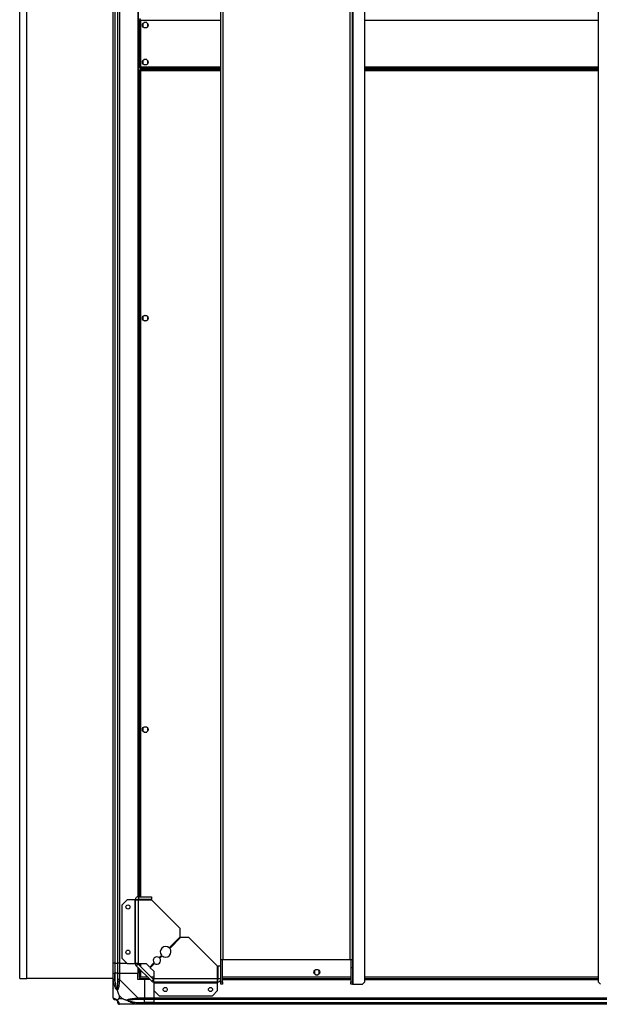
# Model space of a CAD drawing. Units: millimetres. Extents: x 522 to 12543, y 125 to 8385.
# Drawn here: x 9869 to 10573, y 5947 to 7144 of the extents above; entities that cross this region are included whole.
import ezdxf

# ---------------------------------------------------------------- set-up
doc = ezdxf.new("R2010")
doc.units = ezdxf.units.MM

msp = doc.modelspace()

# ---------------------------------------------------------------- linework, layer by layer
at = {"linetype": 'Continuous', "lineweight": 25}
for p, q in [((10274.3, 5971.9), (10274.3, 8257.9)), ((9869.3, 5978.9), (9869.3, 8250.9)), ((10288.6, 5974.8), (10288.6, 8255)), ((10572, 8255), (10572, 5974.8)), ((9982.8, 5997.4), (9982.8, 8232.4)), ((9984.8, 8232.4), (9984.8, 5997.4)), ((9985, 8232.4), (9985, 5997.4)), ((9988.5, 5997.4), (9988.5, 8232.4)), ((9990.5, 8232.4), (9990.5, 5997.4)), ((9877.8, 5978.9), (9877.8, 8221.9)), ((10113.6, 6001.9), (10113.6, 8227.9)), ((10116.3, 6001.9), (10116.3, 8227.9)), ((10270.9, 6001.9), (10270.9, 8227.9)), ((10273.6, 6001.9), (10273.6, 8227.9)), ((10012.8, 8151.8), (10012.8, 6078)), ((10013.1, 8151.7), (10013.1, 6078.1)), ((10014.3, 7143.9), (10014.3, 7085.9)), ((10014.3, 7143.9), (10015.3, 7143.9)), ((10016.1, 7143.1), (10016.1, 7086.7)), ((10113.6, 7143.1), (10016.1, 7143.1)), ((10572, 7143.1), (10288.6, 7143.1)), ((10018.8, 7139.2), (10018.8, 7135.6)), ((10023.6, 7140.4), (10020, 7140.4)), ((10020, 7134.4), (10023.6, 7134.4)), ((10024.8, 7135.6), (10024.8, 7139.2)), ((10023.6, 7095.4), (10020, 7095.4)), ((10014.3, 7085.9), (10015.3, 7085.9)), ((10015.3, 7084.9), (10015.3, 7085.9)), ((10015.3, 7084.9), (10113.6, 7084.9)), ((10113.6, 7083.4), (10015.3, 7083.4)), ((10015.3, 7083.4), (10015.3, 7082.4)), ((10016.1, 7086.7), (10113.6, 7086.7)), ((10018.8, 7094.2), (10018.8, 7090.6)), ((10020, 7089.4), (10023.6, 7089.4)), ((10024.8, 7090.6), (10024.8, 7094.2)), ((10032.8, 7083.4), (10032.8, 7084.9)), ((10033.3, 7083.4), (10033.3, 7084.9)), ((10034.3, 7083.4), (10034.3, 7084.9)), ((10034.3, 7084.9), (10034.3, 7084.1)), ((10034.3, 7083.4), (10034.3, 7084.1)), ((10034.3, 7084.1), (10113.6, 7084.1)), ((10288.6, 7086.7), (10572, 7086.7)), ((10288.6, 7084.9), (10572, 7084.9)), ((10288.6, 7084.1), (10572, 7084.1)), ((10572, 7083.4), (10288.6, 7083.4)), ((10014.3, 7082.4), (10014.3, 6078.2)), ((10014.3, 7082.4), (10015.3, 7082.4)), ((10015.3, 7082.4), (10015.3, 7082.4)), ((10015.3, 7082.4), (10015.3, 7082.4)), ((10016.1, 7081.6), (10016.1, 6078.2)), ((10113.6, 7081.6), (10016.1, 7081.6)), ((10572, 7081.6), (10288.6, 7081.6)), ((10023.6, 6784.2), (10020, 6784.2)), ((10018.8, 6783), (10018.8, 6779.4)), ((10020, 6778.2), (10023.6, 6778.2)), ((10024.8, 6779.4), (10024.8, 6783)), ((10018.8, 6283), (10018.8, 6279.4)), ((10023.6, 6284.2), (10020, 6284.2)), ((10024.8, 6279.4), (10024.8, 6283)), ((10020, 6278.2), (10023.6, 6278.2)), ((10013.6, 6078.2), (10013.6, 6075.2)), ((10013.6, 6078.2), (10029.3, 6078.2)), ((10029.3, 6078.2), (10029.3, 6075.2)), ((9999.7, 6074.4), (9993.3, 6068)), ((9993.3, 6068), (9993.3, 6003.3)), ((10009, 6074.4), (9999.7, 6074.4)), ((10009, 6074.4), (10009, 5997)), ((10009.8, 6074.4), (10009, 6074.4)), ((10009.8, 5997), (10009.8, 6074.4)), ((10012.8, 6074.4), (10009.8, 6074.4)), ((10013.1, 6075.1), (10013.1, 6074.3)), ((10013.6, 6075.2), (10029.3, 6075.2)), ((10013.6, 5997), (10013.6, 6074.2)), ((10013.6, 6074.2), (10029.3, 6074.2)), ((10014.3, 6075.2), (10014.3, 6074.2)), ((10016.1, 6075.2), (10016.1, 6074.2)), ((10064.1, 6039.4), (10029.3, 6074.2)), ((10064.1, 6029.4), (10064.1, 6039.4)), ((10050.8, 6016.1), (10064.1, 6029.4)), ((10064.8, 6028.7), (10051.5, 6015.4)), ((10074.8, 6028.7), (10064.8, 6028.7)), ((10109.6, 5993.9), (10074.8, 6028.7)), ((10038.8, 6004.1), (10041.6, 6006.9)), ((9984.8, 5997.4), (9982.8, 5997.4)), ((9982.8, 5985.4), (9982.8, 5997.4)), ((9984.8, 5997.4), (9985, 5997.4)), ((9984.8, 5997.4), (9984.8, 5985.4)), ((9985, 5997.4), (9988.5, 5997.4)), ((9985, 5997.4), (9985, 5985.4)), ((9990.5, 5997.4), (9988.5, 5997.4)), ((9988.5, 5985.4), (9988.5, 5997.4)), ((9990.5, 5997.4), (9999.2, 5997.4)), ((9990.5, 5997.4), (9990.5, 5985.4)), ((9993.3, 6003.3), (9999.7, 5997)), ((9999.7, 5997), (10009, 5997)), ((10009, 5997), (10009.8, 5997)), ((10013.6, 5997), (10009.8, 5997)), ((10013, 5996.4), (10010.9, 5994.3)), ((10031.8, 5977.6), (10013, 5996.4)), ((10013.6, 5997), (10022.9, 5997)), ((10014.3, 5997), (10014.3, 5995.1)), ((10016.1, 5997), (10016.1, 5993.3)), ((10022.9, 5997), (10027.3, 5992.6)), ((10027.3, 5992.6), (10032.4, 5997.8)), ((10033.2, 5997.1), (10028, 5991.9)), ((10042.3, 6006.2), (10039.5, 6003.4)), ((10113.6, 6001.9), (10116.3, 6001.9)), ((10113.6, 5993.9), (10113.6, 6001.9)), ((10115.6, 5974.7), (10115.6, 6001.9)), ((10116.3, 6001.9), (10270.9, 6001.9)), ((10270.9, 6001.9), (10273.6, 6001.9)), ((10271.6, 6001.9), (10271.6, 5991.9)), ((10273.6, 6001.9), (10273.6, 5991.9)), ((9982.8, 5977.4), (9982.8, 5985.4)), ((9982.8, 5985.4), (9984.8, 5985.4)), ((9984.8, 5985.4), (9984.8, 5977.4)), ((9985, 5985.4), (9984.8, 5985.4)), ((9985, 5975.6), (9985, 5985.4)), ((9988.5, 5985.4), (9985, 5985.4)), ((9988.5, 5977.4), (9988.5, 5985.4)), ((9988.5, 5985.4), (9990.5, 5985.4)), ((9990.5, 5985.4), (9990.5, 5977.4)), ((9990.5, 5985.4), (10012.8, 5985.4)), ((10029.7, 5975.5), (10010.9, 5994.3)), ((10012.8, 5992.4), (10012.8, 5985.4)), ((10012.8, 5977.4), (10012.8, 5985.4)), ((10014.3, 5990.9), (10014.3, 5979.9)), ((10016.1, 5989.1), (10016.1, 5980.7)), ((10028, 5991.9), (10032.4, 5987.5)), ((10032.4, 5987.5), (10032.4, 5978.2)), ((10109.6, 5978.2), (10109.6, 5993.9)), ((10113.6, 5993.9), (10110.6, 5993.9)), ((10110.6, 5978.2), (10110.6, 5993.9)), ((10113.6, 5978.2), (10113.6, 5993.9)), ((10227.3, 5988.2), (10227.3, 5984.6)), ((10232.1, 5989.4), (10228.5, 5989.4)), ((10228.5, 5983.4), (10232.1, 5983.4)), ((10233.3, 5984.6), (10233.3, 5988.2)), ((10273.6, 5991.9), (10271.6, 5991.9)), ((10271.6, 5991.9), (10271.6, 5974.7)), ((10273.6, 5991.9), (10273.6, 5974.7)), ((9869.3, 5978.9), (9877.8, 5978.9)), ((9982.8, 5978.9), (9877.8, 5978.9)), ((9982.8, 5955.2), (9982.8, 5977.4)), ((9990.5, 5977.4), (10012.7, 5955.2)), ((10020.8, 5977.4), (10012.8, 5977.4)), ((10014.3, 5979.9), (10015.3, 5979.9)), ((10015.3, 5979.9), (10015.3, 5979.9)), ((10015.3, 5979.9), (10015.3, 5979.9)), ((10015.3, 5978.9), (10015.3, 5979.9)), ((10015.3, 5978.9), (10026.3, 5978.9)), ((10016.1, 5980.7), (10024.5, 5980.7)), ((10020.8, 5977.4), (10020.8, 5955.2)), ((10027.8, 5977.4), (10020.8, 5977.4)), ((10028.7, 5980.7), (10032.4, 5980.7)), ((10029.7, 5975.5), (10031.8, 5977.6)), ((10030.5, 5978.9), (10032.4, 5978.9)), ((10109.6, 5978.2), (10032.4, 5978.2)), ((10032.4, 5974.4), (10032.4, 5978.2)), ((10109.8, 5974.4), (10032.4, 5974.4)), ((10032.4, 5974.4), (10032.4, 5973.6)), ((10032.4, 5973.6), (10109.8, 5973.6)), ((10032.4, 5973.6), (10032.4, 5964.3)), ((10109.6, 5980.7), (10110.6, 5980.7)), ((10109.6, 5978.9), (10110.6, 5978.9)), ((10109.7, 5977.8), (10110.4, 5977.8)), ((10109.8, 5974.4), (10109.8, 5977.4)), ((10109.8, 5973.6), (10109.8, 5974.4)), ((10109.8, 5964.3), (10109.8, 5973.6)), ((10113.6, 5978.2), (10110.6, 5978.2)), ((10113.4, 5977.4), (10113.6, 5977.4)), ((10113.5, 5977.8), (10113.6, 5977.8)), ((10113.6, 5974.7), (10113.6, 5978.2)), ((10113.6, 5974.7), (10115.6, 5974.7)), ((10113.6, 5971.9), (10113.6, 5974.7)), ((10115.6, 5971.9), (10113.6, 5971.9)), ((10115.6, 5980.7), (10271.6, 5980.7)), ((10115.6, 5978.9), (10271.6, 5978.9)), ((10115.6, 5977.8), (10271.6, 5977.8)), ((10115.6, 5977.4), (10271.6, 5977.4)), ((10115.6, 5974.7), (10115.6, 5971.9)), ((10271.6, 5974.7), (10273.6, 5974.7)), ((10271.6, 5971.9), (10271.6, 5974.7)), ((10273.6, 5971.9), (10271.6, 5971.9)), ((10273.6, 5974.7), (10273.6, 5971.9)), ((10273.6, 5971.9), (10274.3, 5971.9)), ((10274.3, 5971.9), (10285.7, 5971.9)), ((10285.7, 5971.9), (10288.6, 5974.8)), ((10288.6, 5980.7), (10572, 5980.7)), ((10288.6, 5978.9), (10572, 5978.9)), ((10288.6, 5977.8), (10572, 5977.8)), ((10288.6, 5977.4), (10572, 5977.4)), ((10572, 5974.8), (10574.9, 5971.9)), ((10032.4, 5964.3), (10038.7, 5957.9)), ((10032.8, 5955.2), (10032.8, 5963.8)), ((10103.4, 5957.9), (10109.8, 5964.3)), ((9990, 5958.3), (9990, 5954.6)), ((9993.7, 5954.6), (9990, 5958.3)), ((9990, 5954.6), (9993.7, 5954.6)), ((10012.7, 5947.4), (9990.5, 5947.4)), ((10011, 5949.7), (10020.8, 5949.7)), ((10012.7, 5955.2), (10020.8, 5955.2)), ((10020.8, 5953.2), (10012.7, 5953.2)), ((10012.7, 5949.4), (10020.8, 5949.4)), ((10020.8, 5947.4), (10012.7, 5947.4)), ((10020.8, 5955.2), (10020.8, 5953.2)), ((10020.8, 5955.2), (10032.8, 5955.2)), ((10020.8, 5949.7), (10020.8, 5953.2)), ((10032.8, 5953.2), (10020.8, 5953.2)), ((10020.8, 5949.4), (10020.8, 5949.7)), ((10032.8, 5949.7), (10020.8, 5949.7)), ((10020.8, 5949.4), (10020.8, 5947.4)), ((10020.8, 5949.4), (10032.8, 5949.4)), ((10032.8, 5947.4), (10020.8, 5947.4)), ((10032.8, 5955.2), (10827.8, 5955.2)), ((10032.8, 5953.2), (10032.8, 5955.2)), ((10827.8, 5953.2), (10032.8, 5953.2)), ((10032.8, 5949.7), (10032.8, 5953.2)), ((10032.8, 5949.7), (10827.8, 5949.7)), ((10032.8, 5949.4), (10032.8, 5949.7)), ((10032.8, 5949.4), (10827.8, 5949.4)), ((10032.8, 5947.4), (10032.8, 5949.4)), ((10827.8, 5947.4), (10032.8, 5947.4)), ((10038.7, 5957.9), (10103.4, 5957.9))]:
    msp.add_line(p, q, dxfattribs=at)
at = {"linetype": 'Continuous', "lineweight": 25, "flags": 128}
for points in [[(9985, 5975.6), (9984.7, 5975.6), (9984.4, 5975.5), (9984.1, 5975.4), (9983.8, 5975.4), (9983.6, 5975.3), (9983.4, 5975.3), (9983.2, 5975.3), (9983.1, 5975.2)], [(9990.2, 5947.7), (9990.3, 5947.5), (9990.4, 5947.4), (9990.5, 5947.4), (9990.5, 5947.4)], [(10012.7, 5947.4), (10012.7, 5947.4), (10012.3, 5947.4), (10011.7, 5947.5), (10010.6, 5947.7)]]:
    msp.add_lwpolyline(points, dxfattribs=at)
at = {"linetype": 'Continuous', "lineweight": 25}
for centre, radius in [((10021.8, 7137.4), 3.5), ((10021.8, 7092.4), 3.5), ((10021.8, 6781.2), 3.5), ((10021.8, 6281.2), 3.5), ((10000.8, 6065.7), 2.5), ((10000.8, 6010.7), 2.5), ((10230.3, 5986.4), 3.5), ((10046.1, 5965.4), 2.5), ((10101.1, 5965.4), 2.5)]:
    msp.add_circle(centre, radius, dxfattribs=at)
for centre, radius, start, end in [((10046.6, 6011.2), 6.5, 49.4117, 220.5883), ((10046.6, 6011.2), 6.5, 229.4117, 40.5883), ((10013.6, 5997), 3.8, 180, 225), ((10013.6, 5997), 0.8, 180, 225), ((10036, 6000.6), 4.5, 51.3794, 218.6206), ((10036, 6000.6), 4.5, 231.3794, 38.6206), ((9989.8, 5977.4), 2.19, 234.0026, 278.4423), ((10032.4, 5978.2), 3.8, 225, 270), ((10032.4, 5978.2), 0.8, 225, 270), ((9985.1, 5955.1), 1.97, 190.6505, 269.5499), ((9985, 5949.7), 3.5, 25.6402, 45.8133), ((9990.5, 5949.7), 1.97, 180.4424, 259.3621), ((10012.8, 5954.4), 2.19, 171.5673, 215.9897), ((10462.5, 5856.1), 461, 168.2905, 168.5342)]:
    msp.add_arc(centre, radius, start, end, dxfattribs=at)
for points, knots in [([(10014.3, 7143.9), (10014.3, 7143.8), (10014.4, 7143.7), (10014.7, 7143.5), (10015.2, 7143.4), (10015.7, 7143.2), (10016, 7143.1), (10016.1, 7143.1)], [0, 0, 0, 0, 0.222923, 0.445908, 0.668901, 0.891877, 1, 1, 1, 1]), ([(10016.1, 7143.1), (10016, 7143.3), (10015.9, 7143.7), (10015.7, 7144.3), (10015.6, 7144.7), (10015.4, 7144.9), (10015.3, 7144.9), (10015.3, 7144.9)], [0, 0, 0, 0, 0.222933, 0.445914, 0.668843, 0.891879, 1, 1, 1, 1]), ([(10015.3, 7143.9), (10015.3, 7143.8), (10015.3, 7143.7), (10015.5, 7143.5), (10015.8, 7143.3), (10016, 7143.2), (10016.1, 7143.1)], [0, 0, 0, 0, 0.27536, 0.52948, 0.783437, 1, 1, 1, 1]), ([(10016.1, 7143.1), (10016, 7143.2), (10015.9, 7143.4), (10015.7, 7143.7), (10015.5, 7143.9), (10015.4, 7143.9), (10015.3, 7143.9)], [0, 0, 0, 0, 0.2753304, 0.5293761, 0.7832969, 1, 1, 1, 1]), ([(10016.1, 7086.7), (10015.9, 7086.6), (10015.5, 7086.5), (10014.9, 7086.4), (10014.5, 7086.2), (10014.3, 7086), (10014.3, 7085.9), (10014.3, 7085.9)], [0, 0, 0, 0, 0.222948, 0.4459322, 0.6688647, 0.8918772, 1, 1, 1, 1]), ([(10015.3, 7084.9), (10015.4, 7084.9), (10015.5, 7085), (10015.7, 7085.3), (10015.8, 7085.8), (10016, 7086.3), (10016.1, 7086.6), (10016.1, 7086.7)], [0, 0, 0, 0, 0.222925, 0.445923, 0.668881, 0.891841, 1, 1, 1, 1]), ([(10015.3, 7085.9), (10015.4, 7085.9), (10015.5, 7085.9), (10015.7, 7086.2), (10015.9, 7086.4), (10016, 7086.6), (10016.1, 7086.7)], [0, 0, 0, 0, 0.2753704, 0.5294051, 0.7834597, 1, 1, 1, 1]), ([(10016.1, 7086.7), (10016, 7086.6), (10015.8, 7086.5), (10015.5, 7086.3), (10015.3, 7086.1), (10015.3, 7086), (10015.3, 7085.9)], [0, 0, 0, 0, 0.275313, 0.529365, 0.783335, 1, 1, 1, 1]), ([(10016.1, 7081.6), (10016, 7081.8), (10015.9, 7082.2), (10015.7, 7082.8), (10015.6, 7083.2), (10015.4, 7083.4), (10015.3, 7083.4), (10015.3, 7083.4)], [0, 0, 0, 0, 0.222938, 0.44589, 0.668849, 0.891877, 1, 1, 1, 1]), ([(10014.3, 7082.4), (10014.3, 7082.3), (10014.4, 7082.2), (10014.7, 7082), (10015.2, 7081.9), (10015.7, 7081.7), (10016, 7081.6), (10016.1, 7081.6)], [0, 0, 0, 0, 0.222923, 0.445919, 0.668912, 0.891877, 1, 1, 1, 1]), ([(10015.3, 7082.4), (10015.3, 7082.3), (10015.3, 7082.2), (10015.5, 7082), (10015.8, 7081.8), (10016, 7081.7), (10016.1, 7081.6)], [0, 0, 0, 0, 0.275404, 0.52948, 0.78348, 1, 1, 1, 1]), ([(10016.1, 7081.6), (10016, 7081.7), (10015.9, 7081.9), (10015.7, 7082.2), (10015.5, 7082.4), (10015.4, 7082.4), (10015.3, 7082.4)], [0, 0, 0, 0, 0.2753304, 0.5293761, 0.7832969, 1, 1, 1, 1]), ([(10013.6, 6078.2), (10013.1, 6078.2), (10012.1, 6078), (10010.8, 6077.2), (10010, 6075.9), (10009.9, 6074.9), (10009.8, 6074.4)], [0, 0, 0, 0, 0.2500186, 0.5000175, 0.7500093, 1, 1, 1, 1]), ([(10009.8, 6074.4), (10009.9, 6074.4), (10010, 6074.4), (10010.8, 6074.3), (10012.1, 6074.3), (10013.1, 6074.2), (10013.6, 6074.2)], [0, 0, 0, 0, 0.250015, 0.499979, 0.749978, 1, 1, 1, 1]), ([(10013.6, 6075.2), (10013.5, 6075.2), (10013.3, 6075.2), (10013, 6075), (10012.8, 6074.7), (10012.8, 6074.5), (10012.8, 6074.4)], [0, 0, 0, 0, 0.250166, 0.500045, 0.750012, 1, 1, 1, 1]), ([(9983.1, 5975.2), (9983, 5975.7), (9982.9, 5976.3), (9982.8, 5977), (9982.8, 5977.3), (9982.8, 5977.4), (9982.8, 5977.4)], [0, 0, 0, 0, 0.586092, 0.873979, 0.99998, 1, 1, 1, 1]), ([(9984.8, 5977.4), (9984.5, 5977.4), (9984, 5977.4), (9983.4, 5977.4), (9982.9, 5977.4), (9982.8, 5977.4), (9982.8, 5977.4)], [0, 0, 0, 0, 0.25006, 0.500006, 0.750014, 1, 1, 1, 1]), ([(9987.7, 5964.4), (9987.7, 5964.4), (9987.4, 5964.7), (9987, 5965.2), (9986, 5966.7), (9985, 5969.1), (9983.9, 5972.1), (9983.4, 5974.2), (9983.1, 5975.2)], [0, 0, 0, 0, 0.00191, 0.107169, 0.20995, 0.471823, 0.734746, 1, 1, 1, 1]), ([(9984.8, 5977.4), (9984.8, 5977.1), (9984.9, 5976.5), (9985, 5975.9), (9985, 5975.6)], [0, 0, 0, 0, 0.455578, 1, 1, 1, 1]), ([(9985, 5975.6), (9985.4, 5973.6), (9985.9, 5970.7), (9986.8, 5967.5), (9987.3, 5966.2), (9987.5, 5965.8), (9987.5, 5965.7)], [0, 0, 0, 0, 0.5809222, 0.8598191, 0.9615944, 1, 1, 1, 1]), ([(9987.5, 5965.7), (9987.6, 5965.8), (9987.8, 5966.2), (9988.1, 5967.5), (9988.5, 5970.7), (9988.5, 5973.6), (9988.5, 5975.6)], [0, 0, 0, 0, 0.0384056, 0.1401809, 0.4190778, 1, 1, 1, 1]), ([(9990.2, 5975.2), (9990.1, 5974.2), (9990, 5972.1), (9989.7, 5969.1), (9989.2, 5966.8), (9988.5, 5965.2), (9988, 5964.7), (9987.7, 5964.4)], [0, 0, 0, 0, 0.264206, 0.528206, 0.790081, 0.892862, 1, 1, 1, 1]), ([(9988.5, 5975.6), (9988.5, 5975.9), (9988.5, 5976.5), (9988.5, 5977.1), (9988.5, 5977.4)], [0, 0, 0, 0, 0.544422, 1, 1, 1, 1]), ([(9990.5, 5977.4), (9990.3, 5977.4), (9989.8, 5977.4), (9989.1, 5977.4), (9988.6, 5977.4), (9988.6, 5977.4), (9988.5, 5977.4)], [0, 0, 0, 0, 0.249986, 0.499994, 0.74994, 1, 1, 1, 1]), ([(9990.5, 5977.4), (9990.5, 5977.4), (9990.5, 5977.2), (9990.3, 5976.9), (9990.3, 5976.1), (9990.2, 5975.6), (9990.2, 5975.2)], [0, 0, 0, 0, 0.00002, 0.201638, 0.518784, 1, 1, 1, 1]), ([(10016.1, 5980.7), (10015.9, 5980.6), (10015.5, 5980.5), (10014.9, 5980.4), (10014.5, 5980.2), (10014.3, 5980), (10014.3, 5979.9), (10014.3, 5979.9)], [0, 0, 0, 0, 0.2229383, 0.4459239, 0.6688592, 0.8918745, 1, 1, 1, 1]), ([(10016.1, 5980.7), (10016, 5980.6), (10015.8, 5980.5), (10015.5, 5980.3), (10015.3, 5980.1), (10015.3, 5980), (10015.3, 5979.9)], [0, 0, 0, 0, 0.275286, 0.529327, 0.783313, 1, 1, 1, 1]), ([(10015.3, 5978.9), (10015.4, 5978.9), (10015.5, 5979), (10015.7, 5979.3), (10015.8, 5979.8), (10016, 5980.3), (10016.1, 5980.6), (10016.1, 5980.7)], [0, 0, 0, 0, 0.222929, 0.445924, 0.668886, 0.891858, 1, 1, 1, 1]), ([(10015.3, 5979.9), (10015.4, 5979.9), (10015.5, 5979.9), (10015.7, 5980.2), (10015.9, 5980.4), (10016, 5980.6), (10016.1, 5980.7)], [0, 0, 0, 0, 0.275377, 0.529448, 0.783471, 1, 1, 1, 1]), ([(10109.6, 5978.2), (10109.6, 5977.7), (10109.6, 5976.7), (10109.7, 5975.5), (10109.7, 5974.6), (10109.8, 5974.5), (10109.8, 5974.4)], [0, 0, 0, 0, 0.250004, 0.500003, 0.749976, 1, 1, 1, 1]), ([(10109.8, 5977.4), (10109.9, 5977.4), (10110.1, 5977.4), (10110.4, 5977.6), (10110.6, 5977.9), (10110.6, 5978.1), (10110.6, 5978.2)], [0, 0, 0, 0, 0.249967, 0.500043, 0.749988, 1, 1, 1, 1]), ([(10109.8, 5974.4), (10110.3, 5974.5), (10111.3, 5974.6), (10112.5, 5975.5), (10113.4, 5976.7), (10113.5, 5977.7), (10113.6, 5978.2)], [0, 0, 0, 0, 0.250006, 0.499997, 0.749997, 1, 1, 1, 1]), ([(9983.1, 5967.4), (9983, 5967.3), (9982.9, 5967.3), (9982.9, 5967.2), (9982.8, 5967.1)], [0, 0, 0, 0, 0.367094, 1, 1, 1, 1]), ([(9987.7, 5964.4), (9987.6, 5964.7), (9987.5, 5965.1), (9987.5, 5965.5), (9987.5, 5965.7), (9987.5, 5965.7)], [0, 0, 0, 0, 0.647761, 0.993603, 1, 1, 1, 1]), ([(9987.7, 5964.4), (9987.9, 5963.7), (9988.4, 5962.2), (9989.2, 5960.1), (9989.7, 5958.8), (9990, 5958.3)], [0, 0, 0, 0, 0.336106, 0.7249422, 1, 1, 1, 1]), ([(9982.8, 5955.2), (9982.8, 5955.2), (9982.8, 5955), (9982.8, 5955), (9982.9, 5954.8), (9983.1, 5954.8), (9983.1, 5954.8)], [0, 0, 0, 0, 0.000014, 0.201637, 0.518731, 1, 1, 1, 1]), ([(9982.8, 5955.2), (9982.8, 5954.9), (9982.9, 5954.4), (9983.4, 5953.7), (9984, 5953.2), (9984.5, 5953.2), (9984.8, 5953.2)], [0, 0, 0, 0, 0.250002, 0.499978, 0.749944, 1, 1, 1, 1]), ([(9983.1, 5954.8), (9983.4, 5954.7), (9983.9, 5954.6), (9985, 5954.3), (9986, 5953.8), (9987, 5953.1), (9987.4, 5952.6), (9987.7, 5952.3)], [0, 0, 0, 0, 0.2631729, 0.5281988, 0.790083, 0.8928749, 1, 1, 1, 1]), ([(9985, 5953.2), (9985, 5953.2), (9984.9, 5953.2), (9984.8, 5953.2), (9984.8, 5953.2)], [0, 0, 0, 0, 0.544385, 1, 1, 1, 1]), ([(9987.5, 5952.1), (9987.5, 5952.2), (9987.3, 5952.4), (9986.8, 5952.7), (9985.9, 5953.1), (9985.4, 5953.1), (9985, 5953.2)], [0, 0, 0, 0, 0.038408, 0.140189, 0.419088, 1, 1, 1, 1]), ([(9987.5, 5952.1), (9987.5, 5952.1), (9987.5, 5952.1), (9987.5, 5952.1), (9987.6, 5952.2), (9987.7, 5952.3)], [0, 0, 0, 0, 0.00629, 0.352242, 1, 1, 1, 1]), ([(9988.5, 5949.7), (9988.5, 5950), (9988.5, 5950.5), (9988.1, 5951.4), (9987.8, 5951.9), (9987.6, 5952.1), (9987.5, 5952.1)], [0, 0, 0, 0, 0.580918, 0.859821, 0.961595, 1, 1, 1, 1]), ([(9990, 5954.6), (9989.8, 5954.5), (9989.5, 5954.1), (9989, 5953.7), (9988.6, 5953.2), (9988.1, 5952.7), (9987.8, 5952.4), (9987.7, 5952.3)], [0, 0, 0, 0, 0.151087, 0.353323, 0.601534, 0.787211, 1, 1, 1, 1]), ([(9987.7, 5952.3), (9987.7, 5952.3), (9988, 5952.1), (9988.5, 5951.6), (9989.2, 5950.6), (9989.7, 5949.6), (9990, 5948.5), (9990.1, 5948), (9990.2, 5947.7)], [0, 0, 0, 0, 0.001907, 0.107169, 0.209951, 0.471824, 0.734756, 1, 1, 1, 1]), ([(9988.5, 5949.4), (9988.5, 5949.4), (9988.5, 5949.5), (9988.5, 5949.6), (9988.5, 5949.7)], [0, 0, 0, 0, 0.455614, 1, 1, 1, 1]), ([(9988.5, 5949.4), (9988.6, 5949.1), (9988.6, 5948.6), (9989.1, 5948), (9989.8, 5947.5), (9990.3, 5947.4), (9990.5, 5947.4)], [0, 0, 0, 0, 0.250003, 0.499983, 0.750016, 1, 1, 1, 1]), ([(9993.7, 5954.6), (9994, 5954.5), (9994.7, 5954.1), (9995.9, 5953.7), (9997.2, 5953.2), (9998.5, 5952.7), (9999.4, 5952.4), (9999.8, 5952.3)], [0, 0, 0, 0, 0.151084, 0.35332, 0.601534, 0.787204, 1, 1, 1, 1]), ([(9999.8, 5952.3), (9999.8, 5952.3), (10000, 5952.6), (10000.6, 5953.1), (10002.1, 5953.8), (10004.5, 5954.3), (10007.5, 5954.6), (10009.6, 5954.7), (10010.6, 5954.8)], [0, 0, 0, 0, 0.001905, 0.107152, 0.209938, 0.471807, 0.7358, 1, 1, 1, 1]), ([(10010.6, 5947.7), (10009.6, 5948), (10007.5, 5948.5), (10004.5, 5949.6), (10002.2, 5950.6), (10000.6, 5951.6), (10000.1, 5952.1), (9999.8, 5952.3)], [0, 0, 0, 0, 0.263172, 0.528193, 0.790075, 0.89286, 1, 1, 1, 1]), ([(9999.8, 5952.3), (10000.1, 5952.2), (10000.5, 5952.1), (10000.9, 5952.1), (10001, 5952.1), (10001.1, 5952.1)], [0, 0, 0, 0, 0.647758, 0.99371, 1, 1, 1, 1]), ([(10011, 5953.2), (10009, 5953.1), (10006.1, 5953.1), (10002.9, 5952.7), (10001.6, 5952.4), (10001.2, 5952.2), (10001.1, 5952.1)], [0, 0, 0, 0, 0.580912, 0.859811, 0.961592, 1, 1, 1, 1]), ([(10001.1, 5952.1), (10001.2, 5952.1), (10001.6, 5951.9), (10002.9, 5951.4), (10006.1, 5950.5), (10009, 5950), (10011, 5949.7)], [0, 0, 0, 0, 0.038405, 0.140179, 0.419082, 1, 1, 1, 1]), ([(10010.6, 5954.8), (10011.1, 5954.8), (10011.7, 5954.8), (10012.3, 5955), (10012.7, 5955.1), (10012.7, 5955.2), (10012.7, 5955.2)], [0, 0, 0, 0, 0.586144, 0.873969, 0.999986, 1, 1, 1, 1]), ([(10012.7, 5953.2), (10012.5, 5953.2), (10011.9, 5953.2), (10011.3, 5953.2), (10011, 5953.2)], [0, 0, 0, 0, 0.455615, 1, 1, 1, 1]), ([(10011, 5949.7), (10011.3, 5949.6), (10011.9, 5949.5), (10012.5, 5949.4), (10012.7, 5949.4)], [0, 0, 0, 0, 0.544386, 1, 1, 1, 1]), ([(10012.7, 5953.2), (10012.7, 5953.2), (10012.7, 5953.2), (10012.7, 5953.7), (10012.7, 5954.4), (10012.7, 5954.9), (10012.7, 5955.2)], [0, 0, 0, 0, 0.250056, 0.500022, 0.749998, 1, 1, 1, 1]), ([(10012.7, 5947.4), (10012.7, 5947.4), (10012.7, 5947.5), (10012.7, 5948), (10012.7, 5948.6), (10012.7, 5949.1), (10012.7, 5949.4)], [0, 0, 0, 0, 0.249984, 0.5000168, 0.7499973, 1, 1, 1, 1])]:
    msp.add_open_spline(points, degree=3, knots=knots, dxfattribs=at)

doc.saveas('drawing.dxf')
